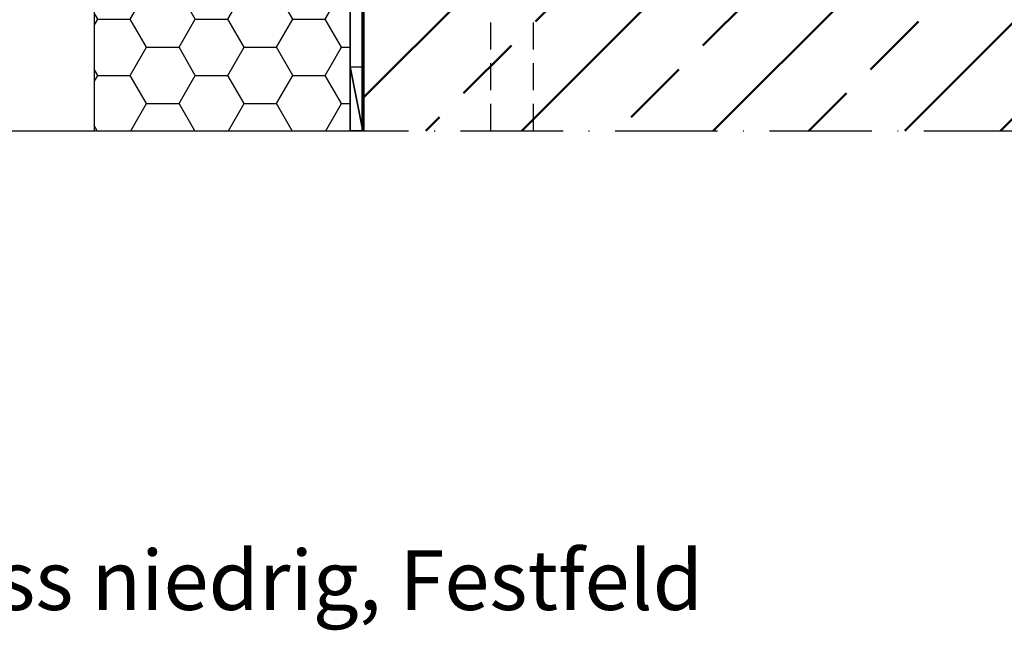
# Model space of a CAD drawing. Units: millimetres. Extents: x 2450 to 23610, y -10352 to 2500.
# Drawn here: x 2604 to 2719, y -9926 to -9854 of the extents above; entities that cross this region are included whole.
import ezdxf

# ---------------------------------------------------------------- set-up
doc = ezdxf.new("R2010")
doc.units = ezdxf.units.MM
doc.linetypes.add('ACAD_ISO10W100', pattern=[18, 12, -3, 0, -3])
doc.linetypes.add('VERDECKT2', pattern=[4.7625, 3.175, -1.5875])
doc.layers.add('1-0', color=4, linetype='Continuous')
for name, color, linetype, lineweight in [('Bewehrung verdeckt', 173, 'VERDECKT2', 25), ('Dichtstoff', 32, 'Continuous', 35), ('S02_Beschriftung', 1, 'Continuous', 25), ('S18_Mittellinie', 10, 'ACAD_ISO10W100', 25), ('S24_Konstruktion_050', 5, 'Continuous', 50), ('S25_Konstruktion_070', 5, 'Continuous', 70)]:
    doc.layers.add(name, color=color, linetype=linetype, lineweight=lineweight)
doc.styles.get("Standard").update_dxf_attribs({"font": 'arial.ttf'})

msp = doc.modelspace()

# ---------------------------------------------------------------- hatches: boundary and pattern name
h = msp.add_hatch()
h.set_pattern_fill('HONEYCOMB', color=256, style=0)
h.set_pattern_definition([(0, (3630.0706, -10309.7303), (5.715, 3.299557), [3.81, -7.62]), (120, (3630.0706, -10309.7303), (-5.715, 3.299557), [3.81, -7.62]), (60, (3630.0706, -10309.7303), (1e-08, 6.599114), [-7.62, 3.81])])
h.paths.add_polyline_path([(2636.37, -9797.98), (2638.37, -9795.98), (2638.37, -9764.48), (2615.4, -9750.48), (2608.37, -9750.48), (2608.37, -9788.48), (2636.37, -9805.6)])
h.paths.add_polyline_path([(2635.85, -9750.48), (2618.62, -9750.48), (2615.4, -9750.48), (2638.37, -9764.48), (2638.37, -9757.98), (2638.37, -9750.48), (2636.09, -9750.48)])
h.paths.add_polyline_path([(2641.37, -9792.98), (2648.37, -9792.98), (2648.37, -9770.57), (2638.37, -9764.48), (2638.37, -9795.98)])
h.paths.add_polyline_path([(2648.37, -9757.98), (2638.37, -9757.98), (2638.37, -9764.48), (2648.37, -9770.57)])
h.paths.add_polyline_path([(2608.87, -9835.48), (2619.87, -9835.48), (2636.37, -9835.48), (2636.37, -9805.6), (2608.37, -9788.48), (2608.37, -9834.98, 0.414214)])
h.paths.add_polyline_path([(2642.37, -9839.85), (2641.62, -9839.85), (2641.62, -9838.98), (2612.37, -9838.98), (2612.37, -9867.48), (2642.37, -9867.48), (2642.37, -9839.85)])
h.paths.add_polyline_path([(2648.37, -9792.98), (2641.37, -9792.98), (2638.37, -9795.98), (2638.37, -9796.98), (2648.37, -9796.98)])
h.paths.add_polyline_path([(2638.37, -9795.98), (2636.37, -9797.98), (2636.37, -9805.6), (2638.37, -9806.82)])
h.paths.add_polyline_path([(2638.37, -9835.48), (2638.37, -9806.82), (2636.37, -9805.6), (2636.37, -9835.48)])
at = {"layer": 'S24_Konstruktion_050'}
h = msp.add_hatch(dxfattribs=at)
h.set_pattern_fill('ANSI33', color=256, scale=2.5)
h.set_pattern_definition([(45, (2478.869, -9916.404), (-11.2253, 11.2253), []), (45, (2490.094, -9916.404), (-11.2253, 11.2253), [7.9375, -3.96875])])
h.paths.add_polyline_path([(2648.87, -9800.48), (2643.87, -9805.48), (2643.87, -9867.48), (2783.87, -9867.48), (2783.87, -9800.48)])

# ---------------------------------------------------------------- linework, layer by layer
at = {"layer": '1-0', "color": 4}
for p, q in [((2612.37, -9838.98), (2612.37, -9867.48)), ((2642.37, -9867.48), (2642.37, -9838.98)), ((2612.37, -9867.48), (2642.37, -9867.48))]:
    msp.add_line(p, q, dxfattribs=at)
at = {"layer": 'Bewehrung verdeckt'}
for points in [[(2658.87, -9867.48), (2658.87, -9825.48, -0.414214), (2668.87, -9815.48), (2718.87, -9815.48)], [(2663.87, -9867.48), (2663.87, -9825.48, -0.414214), (2668.87, -9820.48), (2718.87, -9820.48)]]:
    msp.add_lwpolyline(points, format="xyb", dxfattribs=at)
at = {"layer": 'Dichtstoff', "color": 32}
for p, q in [((2642.37, -9807.98), (2642.37, -9867.48)), ((2643.87, -9867.48), (2643.87, -9807.98)), ((2642.37, -9867.48), (2643.87, -9867.48))]:
    msp.add_line(p, q, dxfattribs=at)
at = {"layer": 'S18_Mittellinie'}
msp.add_lwpolyline([(2528.64, -9810.48), (2528.64, -9867.48), (2783.87, -9867.48), (2783.87, -9732.98)], dxfattribs=at)
at = {"layer": 'S25_Konstruktion_070'}
msp.add_lwpolyline([(2783.87, -9800.48), (2648.87, -9800.48), (2643.87, -9805.48), (2643.87, -9867.48)], dxfattribs=at)

# ---------------------------------------------------------------- texts
at = {"layer": 'S02_Beschriftung', "color": 7, "linetype": 'Continuous'}
msp.add_text('Unterer Anschluss niedrig, Festfeld', height=6.9851, dxfattribs=at).set_placement((2529.45, -9923.61))

# ---------------------------------------------------------------- meshes
at = {"layer": '1-0', "color": 4, "linetype": 'Continuous'}
mesh = msp.add_polyface(dxfattribs=at)
corners = [(2642.37, -9859.98), (2642.37, -9867.48), (2643.87, -9867.48), (2642.37, -9859.98), (2643.87, -9859.98), (2643.87, -9867.48)]
mesh.append_faces([[corners[k] for k in face] for face in [(0, 2, 1)]], dxfattribs={"vtx0": -1, "vtx1": -1, "color": 4})
mesh.append_faces([[corners[k] for k in face] for face in [(3, 4, 5)]], dxfattribs={"vtx0": -1, "vtx2": -1, "color": 4})

doc.saveas('drawing.dxf')
